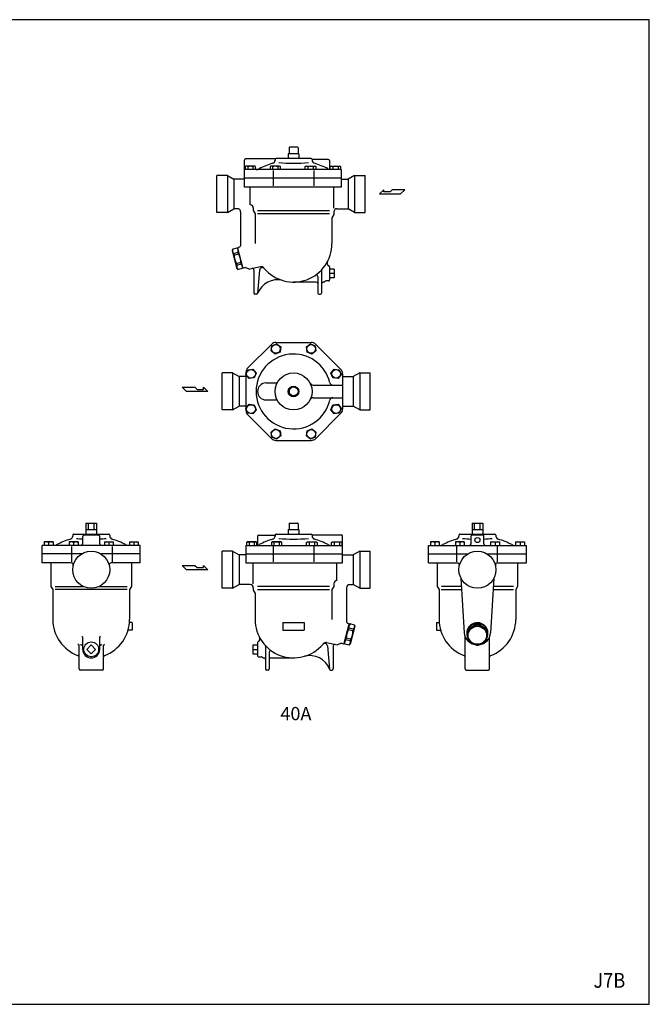
# Model space of a CAD drawing. Extents: x 110 to 2860, y 50 to 1910.
# Drawn here: x 1671 to 2860, y 50 to 1910 of the extents above; entities that cross this region are included whole.
import ezdxf
from ezdxf.enums import TextEntityAlignment as Align

# ---------------------------------------------------------------- set-up
doc = ezdxf.new("R2010")
doc.units = 0
doc.header["$LTSCALE"] = 40
doc.layers.get('0').update_dxf_attribs({"linetype": 'CONTINUOUS'})
doc.styles.add('PTSH', font='SIMPLEX', dxfattribs={"width": 0.8, "bigfont": 'EXTFONT'})
doc.styles.get("Standard").update_dxf_attribs({"font": 'simplex', "width": 0.8, "bigfont": 'extfont'})

# ---------------------------------------------------------------- blocks, each defined once
blk = doc.blocks.new('YA')
for p, q in [((-16.8065, 2.801), (-8.4035, 2.801)), ((-14.0055, 0), (-16.8065, 2.801)), ((0, 0), (-14.0055, 0)), ((-8.4035, 2.801), (-7.0025, 1.4005)), ((-7.0025, 1.4005), (-2.862, 1.4005)), ((-2.862, 1.4005), (-2.862, 2.801)), ((-2.862, 2.801), (0, 0))]:
    blk.add_line(p, q)

msp = doc.modelspace()

# ---------------------------------------------------------------- linework, layer by layer
for p, q in [((2197.958987, 1656.898814), (2177.958987, 1656.898814)), ((2177.958987, 1656.898814), (2177.958987, 1647.898814)), ((2179.458987, 1668.321464), (2180.458987, 1668.898814)), ((2179.458987, 1668.321464), (2179.458987, 1656.898814)), ((2195.458987, 1668.898814), (2180.458987, 1668.898814)), ((2196.458987, 1668.321464), (2195.458987, 1668.898814)), ((2196.458987, 1668.321464), (2196.458987, 1656.898814)), ((2197.958987, 1656.898814), (2197.958987, 1647.898814)), ((2095.458987, 1593.898814), (2095.458987, 1644.898814)), ((2153.226936, 1646.898814), (2097.458987, 1646.898814)), ((2152.958987, 1645.898814), (2152.958987, 1644.440456)), ((2220.958987, 1647.898814), (2154.958987, 1647.898814)), ((2253.958987, 1645.898814), (2222.958987, 1645.898814)), ((2222.958987, 1645.898814), (2222.958987, 1644.440456)), ((2255.958987, 1643.898814), (2255.958987, 1629.898814)), ((2277.958987, 1626.898814), (2095.458987, 1626.898814)), ((2098.081468, 1633.298814), (2096.516468, 1632.394814)), ((2096.516468, 1632.394814), (2096.516468, 1626.898814)), ((2114.581468, 1633.298814), (2098.081468, 1633.298814)), ((2101.424468, 1632.394814), (2101.424468, 1626.898814)), ((2111.238468, 1632.394814), (2111.238468, 1626.898814)), ((2116.146468, 1632.394814), (2114.581468, 1633.298814)), ((2116.146468, 1626.898814), (2116.146468, 1632.394814)), ((2145.165529, 1633.298814), (2143.600529, 1632.394814)), ((2143.600529, 1632.394814), (2143.600529, 1626.898814)), ((2161.665529, 1633.298814), (2145.165529, 1633.298814)), ((2148.508529, 1632.394814), (2148.508529, 1626.898814)), ((2149.644233, 1624.898814), (2149.644233, 1595.898814)), ((2158.322529, 1632.394814), (2158.322529, 1626.898814)), ((2163.230529, 1632.394814), (2161.665529, 1633.298814)), ((2163.230529, 1626.898814), (2163.230529, 1632.394814)), ((2210.187446, 1632.394814), (2211.752446, 1633.298814)), ((2210.187446, 1626.898814), (2210.187446, 1632.394814)), ((2211.752446, 1633.298814), (2228.252446, 1633.298814)), ((2215.095446, 1632.394814), (2215.095446, 1626.898814)), ((2224.909446, 1632.394814), (2224.909446, 1626.898814)), ((2226.273742, 1624.898814), (2226.273742, 1595.898814)), ((2228.252446, 1633.298814), (2229.817446, 1632.394814)), ((2229.817446, 1632.394814), (2229.817446, 1626.898814)), ((2257.271506, 1632.394814), (2258.836506, 1633.298814)), ((2257.271506, 1626.898814), (2257.271506, 1632.394814)), ((2258.836506, 1633.298814), (2275.336506, 1633.298814)), ((2262.179506, 1632.394814), (2262.179506, 1626.898814)), ((2271.993506, 1632.394814), (2271.993506, 1626.898814)), ((2275.336506, 1633.298814), (2276.901506, 1632.394814)), ((2276.901506, 1632.394814), (2276.901506, 1626.898814)), ((2277.958987, 1626.898814), (2277.958987, 1593.898814)), ((2042.958987, 1580.898814), (2042.958987, 1615.898814)), ((2062.958987, 1615.898814), (2042.958987, 1615.898814)), ((2062.958987, 1615.898814), (2062.958987, 1545.898814)), ((2062.958987, 1615.898814), (2075.083343, 1608.898814)), ((2075.083343, 1608.898814), (2075.083343, 1552.898814)), ((2095.458987, 1608.898814), (2075.083343, 1608.898814)), ((2277.958987, 1610.898814), (2095.458987, 1610.898814)), ((2277.958987, 1608.898814), (2290.834632, 1608.898814)), ((2302.958987, 1615.898814), (2290.834632, 1608.898814)), ((2290.834632, 1608.898814), (2290.834632, 1552.898814)), ((2302.958987, 1615.898814), (2302.958987, 1545.898814)), ((2302.958987, 1615.898814), (2322.958987, 1615.898814)), ((2322.958987, 1580.898814), (2322.958987, 1615.898814)), ((2277.958987, 1593.898814), (2095.458987, 1593.898814)), ((2105.958987, 1560.398814), (2105.958987, 1593.898814)), ((2263.958987, 1554.05736), (2263.958987, 1593.898814)), ((2042.958987, 1545.898814), (2042.958987, 1580.898814)), ((2322.958987, 1545.898814), (2322.958987, 1580.898814)), ((2062.958987, 1545.898814), (2042.958987, 1545.898814)), ((2062.958987, 1545.898814), (2075.083343, 1552.898814)), ((2081.958987, 1552.898814), (2075.083343, 1552.898814)), ((2087.958987, 1546.898814), (2087.958987, 1483.111399)), ((2111.958987, 1554.398814), (2111.958987, 1549.460992)), ((2111.958987, 1549.460992), (2115.458987, 1543.398814)), ((2120.035923, 1549.460992), (2255.882051, 1549.460992)), ((2263.958987, 1546.898814), (2263.958987, 1541.960992)), ((2269.958987, 1552.898814), (2290.834632, 1552.898814)), ((2302.958987, 1545.898814), (2290.834632, 1552.898814)), ((2302.958987, 1545.898814), (2322.958987, 1545.898814)), ((2115.458987, 1543.398814), (2115.458987, 1486.898814)), ((2256.152041, 1543.398814), (2119.765933, 1543.398814)), ((2263.958987, 1541.960992), (2260.458987, 1535.898814)), ((2260.458987, 1535.898814), (2260.458987, 1486.898814)), ((2072.731767, 1476.470478), (2072.059335, 1473.960929)), ((2072.059335, 1473.960929), (2081.118002, 1440.153525)), ((2072.731767, 1476.470478), (2081.136251, 1478.722453)), ((2074.860679, 1468.52527), (2083.265163, 1470.777244)), ((2081.136251, 1478.722453), (2082.973368, 1476.885335)), ((2083.162837, 1479.524294), (2082.714549, 1477.851261)), ((2092.290854, 1442.112006), (2082.714549, 1477.851261)), ((2085.735444, 1480.213622), (2083.162837, 1479.524294)), ((2084.144276, 1467.496351), (2083.265163, 1470.777244)), ((2074.860679, 1468.52527), (2075.739792, 1465.244376)), ((2075.739792, 1465.244376), (2084.144276, 1467.496351)), ((2079.947094, 1449.54251), (2088.351578, 1451.794484)), ((2089.230691, 1448.513591), (2088.351578, 1451.794484)), ((2079.947094, 1449.54251), (2080.826207, 1446.261616)), ((2080.826207, 1446.261616), (2089.230691, 1448.513591)), ((2082.955119, 1438.316408), (2081.118002, 1440.153525)), ((2082.955119, 1438.316408), (2091.359603, 1440.568382)), ((2091.359603, 1440.568382), (2092.032035, 1443.077931)), ((2093.515598, 1440.887261), (2092.290854, 1442.112006)), ((2097.508711, 1441.957212), (2093.515598, 1440.887261)), ((2097.508711, 1441.957212), (2105.564287, 1438.939316)), ((2125.80631, 1443.241891), (2105.564287, 1438.939316)), ((2112.958987, 1436.806417), (2112.958987, 1393.398814)), ((2123.957881, 1437.106375), (2120.118714, 1393.224503)), ((2240.958987, 1436.26039), (2240.958987, 1393.398814)), ((2255.958987, 1443.204192), (2255.958987, 1418.398814)), ((2264.958987, 1438.729814), (2255.958987, 1438.729814)), ((2264.958987, 1438.729814), (2264.958987, 1422.067814)), ((2230.958987, 1414.398814), (2187.958987, 1414.398814)), ((2233.958987, 1424.840374), (2233.958987, 1393.398814)), ((2245.317886, 1414.398814), (2243.958987, 1414.398814)), ((2253.958987, 1416.398814), (2249.265611, 1416.398814)), ((2264.958987, 1430.398814), (2255.958987, 1430.398814)), ((2264.958987, 1422.067814), (2255.958987, 1422.067814)), ((2118.126325, 1391.398814), (2114.958987, 1391.398814)), ((2235.958987, 1391.398814), (2238.958987, 1391.398814)), ((2146.129514, 1296.689144), (2101.473706, 1252.033336)), ((2145.597651, 1284.325344), (2146.879243, 1294.05653)), ((2153.384861, 1278.350578), (2145.597651, 1284.325344)), ((2146.879243, 1294.05653), (2155.946196, 1297.812185)), ((2154.614795, 1300.203862), (2221.303179, 1300.203862)), ((2155.946196, 1297.812185), (2163.733406, 1291.83742)), ((2163.733406, 1291.83742), (2162.451815, 1282.106233)), ((2212.184568, 1291.83742), (2219.971778, 1297.812185)), ((2213.46616, 1282.106233), (2212.184568, 1291.83742)), ((2219.971778, 1297.812185), (2229.038732, 1294.05653)), ((2230.320323, 1284.325344), (2222.533113, 1278.350578)), ((2229.038732, 1294.05653), (2230.320323, 1284.325344)), ((2229.78846, 1296.689144), (2276.944269, 1249.533336)), ((2162.451815, 1282.106233), (2153.384861, 1278.350578)), ((2222.533113, 1278.350578), (2213.46616, 1282.106233)), ((2097.850664, 1239.716653), (2101.606319, 1248.783607)), ((2101.606319, 1248.783607), (2111.337506, 1250.065199)), ((2111.337506, 1250.065199), (2117.312271, 1242.277989)), ((2258.605703, 1242.277989), (2264.580469, 1250.065199)), ((2264.580469, 1250.065199), (2274.311655, 1248.783607)), ((2274.311655, 1248.783607), (2278.06731, 1239.716653)), ((2052.958987, 1207.703862), (2052.958987, 1242.703862)), ((2072.958987, 1242.703862), (2052.958987, 1242.703862)), ((2072.958987, 1242.703862), (2072.958987, 1172.703862)), ((2072.958987, 1242.703862), (2085.083343, 1235.703862)), ((2097.958987, 1235.703862), (2085.083343, 1235.703862)), ((2085.083343, 1235.703862), (2085.083343, 1179.703862)), ((2103.82543, 1231.929443), (2097.850664, 1239.716653)), ((2097.958987, 1243.548054), (2097.958987, 1171.859671)), ((2113.556616, 1233.211035), (2103.82543, 1231.929443)), ((2117.312271, 1242.277989), (2113.556616, 1233.211035)), ((2262.361358, 1233.211035), (2258.605703, 1242.277989)), ((2272.092544, 1231.929443), (2262.361358, 1233.211035)), ((2278.06731, 1239.716653), (2272.092544, 1231.929443)), ((2280.458987, 1241.048054), (2280.458987, 1174.359671)), ((2280.458987, 1235.703862), (2300.834632, 1235.703862)), ((2312.958987, 1242.703862), (2300.834632, 1235.703862)), ((2300.834632, 1235.703862), (2300.834632, 1179.703862)), ((2312.958987, 1242.703862), (2312.958987, 1172.703862)), ((2312.958987, 1242.703862), (2332.958987, 1242.703862)), ((2332.958987, 1207.703862), (2332.958987, 1242.703862)), ((2135.958987, 1223.703862), (2153.361299, 1223.703862)), ((2179.458987, 1212.971689), (2179.458987, 1202.436036)), ((2196.458987, 1212.971689), (2196.458987, 1202.436036)), ((2224.796468, 1219.703862), (2280.458987, 1219.703862)), ((2052.958987, 1172.703862), (2052.958987, 1207.703862)), ((2135.958987, 1191.703862), (2153.361299, 1191.703862)), ((2224.796468, 1195.703862), (2280.458987, 1195.703862)), ((2332.958987, 1172.703862), (2332.958987, 1207.703862)), ((2072.958987, 1172.703862), (2052.958987, 1172.703862)), ((2072.958987, 1172.703862), (2085.083343, 1179.703862)), ((2097.958987, 1179.703862), (2085.083343, 1179.703862)), ((2097.850664, 1175.691072), (2103.82543, 1183.478281)), ((2101.606319, 1166.624118), (2097.850664, 1175.691072)), ((2103.82543, 1183.478281), (2113.556616, 1182.19669)), ((2117.312271, 1173.129736), (2111.337506, 1165.342526)), ((2113.556616, 1182.19669), (2117.312271, 1173.129736)), ((2258.605703, 1173.129736), (2262.361358, 1182.19669)), ((2264.580469, 1165.342526), (2258.605703, 1173.129736)), ((2262.361358, 1182.19669), (2272.092544, 1183.478281)), ((2272.092544, 1183.478281), (2278.06731, 1175.691072)), ((2278.06731, 1175.691072), (2274.311655, 1166.624118)), ((2280.458987, 1179.703862), (2300.834632, 1179.703862)), ((2312.958987, 1172.703862), (2300.834632, 1179.703862)), ((2312.958987, 1172.703862), (2332.958987, 1172.703862)), ((2101.473706, 1163.374389), (2146.129514, 1118.718581)), ((2111.337506, 1165.342526), (2101.606319, 1166.624118)), ((2276.944269, 1165.874389), (2229.78846, 1118.718581)), ((2274.311655, 1166.624118), (2264.580469, 1165.342526)), ((2145.597651, 1131.082381), (2153.384861, 1137.057147)), ((2153.384861, 1137.057147), (2162.451815, 1133.301492)), ((2213.46616, 1133.301492), (2222.533113, 1137.057147)), ((2222.533113, 1137.057147), (2230.320323, 1131.082381)), ((2146.879243, 1121.351195), (2145.597651, 1131.082381)), ((2155.946196, 1117.59554), (2146.879243, 1121.351195)), ((2163.733406, 1123.570305), (2155.946196, 1117.59554)), ((2162.451815, 1133.301492), (2163.733406, 1123.570305)), ((2212.184568, 1123.570305), (2213.46616, 1133.301492)), ((2219.971778, 1117.59554), (2212.184568, 1123.570305)), ((2229.038732, 1121.351195), (2219.971778, 1117.59554)), ((2230.320323, 1131.082381), (2229.038732, 1121.351195)), ((2154.614795, 1115.203862), (2221.303179, 1115.203862)), ((1795.754999, 958.962951), (1815.754999, 958.962951)), ((1795.754999, 958.962951), (1795.754999, 937.962951)), ((1800.487199, 946.962951), (1800.487199, 958.962951)), ((1811.022799, 946.962951), (1811.022799, 958.962951)), ((1815.754999, 958.962951), (1815.754999, 937.962951)), ((2179.458987, 958.385601), (2180.458987, 958.962951)), ((2179.458987, 958.385601), (2179.458987, 946.962951)), ((2180.458987, 958.962951), (2195.458987, 958.962951)), ((2196.458987, 958.385601), (2195.458987, 958.962951)), ((2196.458987, 958.385601), (2196.458987, 946.962951)), ((2525.278624, 958.962951), (2545.278624, 958.962951)), ((2525.278624, 958.962951), (2525.278624, 937.962951)), ((2530.010824, 946.962951), (2530.010824, 958.962951)), ((2540.546424, 946.962951), (2540.546424, 958.962951)), ((2545.278624, 958.962951), (2545.278624, 937.962951)), ((1770.754833, 935.962951), (1770.754833, 934.504593)), ((1772.754833, 937.962951), (1838.754833, 937.962951)), ((1789.754833, 919.962951), (1789.754833, 933.962951)), ((1819.754833, 935.962951), (1791.754833, 935.962951)), ((1795.754999, 946.962951), (1815.754999, 946.962951)), ((1821.754833, 919.962951), (1821.754833, 933.962951)), ((1840.754833, 935.962951), (1840.754833, 934.504593)), ((2119.958987, 933.962951), (2119.958987, 919.962951)), ((2121.958987, 935.962951), (2152.958987, 935.962951)), ((2152.958987, 935.962951), (2152.958987, 934.504593)), ((2154.958987, 937.962951), (2220.958987, 937.962951)), ((2177.958987, 946.962951), (2197.958987, 946.962951)), ((2177.958987, 946.962951), (2177.958987, 937.962951)), ((2197.958987, 946.962951), (2197.958987, 937.962951)), ((2222.691038, 936.962951), (2278.458987, 936.962951)), ((2222.958987, 935.962951), (2222.958987, 934.504593)), ((2280.458987, 883.962951), (2280.458987, 934.962951)), ((2500.278458, 935.962951), (2500.278458, 934.504593)), ((2502.278458, 937.962951), (2568.278458, 937.962951)), ((2523.278458, 919.962951), (2523.278458, 934.962951)), ((2525.278458, 936.962951), (2545.278458, 936.962951)), ((2525.278624, 946.962951), (2545.278624, 946.962951)), ((2547.278458, 919.962951), (2547.278458, 934.962951)), ((2570.278458, 935.962951), (2570.278458, 934.504593)), ((1898.254833, 916.962951), (1713.254833, 916.962951)), ((1713.254833, 883.962951), (1713.254833, 916.962951)), ((1733.627314, 923.362951), (1716.877314, 923.362951)), ((1716.877314, 923.362951), (1716.877314, 916.962951)), ((1725.252314, 922.458951), (1725.252314, 916.962951)), ((1733.627314, 923.362951), (1733.627314, 916.962951)), ((1780.836374, 923.362951), (1764.086374, 923.362951)), ((1764.086374, 923.362951), (1764.086374, 916.962951)), ((1768.690078, 914.962951), (1768.690078, 885.962951)), ((1772.461374, 922.458951), (1772.461374, 916.962951)), ((1780.836374, 923.362951), (1780.836374, 916.962951)), ((1830.673292, 923.362951), (1847.423292, 923.362951)), ((1830.673292, 923.362951), (1830.673292, 916.962951)), ((1839.048292, 922.458951), (1839.048292, 916.962951)), ((1845.319587, 914.962951), (1845.319587, 885.962951)), ((1847.423292, 923.362951), (1847.423292, 916.962951)), ((1877.882352, 923.362951), (1877.882352, 916.962951)), ((1877.882352, 923.362951), (1894.632352, 923.362951)), ((1886.257352, 922.458951), (1886.257352, 916.962951)), ((1894.632352, 923.362951), (1894.632352, 916.962951)), ((1898.254833, 883.962951), (1898.254833, 916.962951)), ((2097.958987, 916.962951), (2280.458987, 916.962951)), ((2097.958987, 916.962951), (2097.958987, 883.962951)), ((2100.581468, 923.362951), (2099.016468, 922.458951)), ((2099.016468, 922.458951), (2099.016468, 916.962951)), ((2117.081468, 923.362951), (2100.581468, 923.362951)), ((2103.924468, 922.458951), (2103.924468, 916.962951)), ((2113.738468, 922.458951), (2113.738468, 916.962951)), ((2118.646468, 922.458951), (2117.081468, 923.362951)), ((2118.646468, 916.962951), (2118.646468, 922.458951)), ((2147.665529, 923.362951), (2146.100529, 922.458951)), ((2146.100529, 922.458951), (2146.100529, 916.962951)), ((2164.165529, 923.362951), (2147.665529, 923.362951)), ((2149.644233, 914.962951), (2149.644233, 885.962951)), ((2151.008529, 922.458951), (2151.008529, 916.962951)), ((2160.822529, 922.458951), (2160.822529, 916.962951)), ((2165.730529, 922.458951), (2164.165529, 923.362951)), ((2165.730529, 916.962951), (2165.730529, 922.458951)), ((2212.687446, 922.458951), (2214.252446, 923.362951)), ((2212.687446, 916.962951), (2212.687446, 922.458951)), ((2214.252446, 923.362951), (2230.752446, 923.362951)), ((2217.595446, 922.458951), (2217.595446, 916.962951)), ((2226.273742, 914.962951), (2226.273742, 885.962951)), ((2227.409446, 922.458951), (2227.409446, 916.962951)), ((2230.752446, 923.362951), (2232.317446, 922.458951)), ((2232.317446, 922.458951), (2232.317446, 916.962951)), ((2259.771506, 922.458951), (2261.336506, 923.362951)), ((2259.771506, 916.962951), (2259.771506, 922.458951)), ((2261.336506, 923.362951), (2277.836506, 923.362951)), ((2264.679506, 922.458951), (2264.679506, 916.962951)), ((2274.493506, 922.458951), (2274.493506, 916.962951)), ((2277.836506, 923.362951), (2279.401506, 922.458951)), ((2279.401506, 922.458951), (2279.401506, 916.962951)), ((2442.778458, 916.962951), (2627.778458, 916.962951)), ((2442.778458, 883.962951), (2442.778458, 916.962951)), ((2463.150939, 923.362951), (2446.400939, 923.362951)), ((2446.400939, 923.362951), (2446.400939, 916.962951)), ((2454.775939, 922.458951), (2454.775939, 916.962951)), ((2463.150939, 923.362951), (2463.150939, 916.962951)), ((2493.609999, 923.362951), (2493.609999, 916.962951)), ((2510.359999, 923.362951), (2493.609999, 923.362951)), ((2495.713703, 914.962951), (2495.713703, 885.962951)), ((2501.984999, 922.458951), (2501.984999, 916.962951)), ((2510.359999, 923.362951), (2510.359999, 916.962951)), ((2560.196917, 923.362951), (2560.196917, 916.962951)), ((2560.196917, 923.362951), (2576.946917, 923.362951)), ((2568.571917, 922.458951), (2568.571917, 916.962951)), ((2572.343212, 914.962951), (2572.343212, 885.962951)), ((2576.946917, 923.362951), (2576.946917, 916.962951)), ((2607.405977, 923.362951), (2607.405977, 916.962951)), ((2607.405977, 923.362951), (2624.155977, 923.362951)), ((2615.780977, 922.458951), (2615.780977, 916.962951)), ((2624.155977, 923.362951), (2624.155977, 916.962951)), ((2627.778458, 883.962951), (2627.778458, 916.962951)), ((1787.727077, 900.962951), (1713.254833, 900.962951)), ((1898.254833, 900.962951), (1823.782589, 900.962951)), ((2052.958987, 870.962951), (2052.958987, 905.962951)), ((2072.958987, 905.962951), (2052.958987, 905.962951)), ((2072.958987, 905.962951), (2072.958987, 835.962951)), ((2072.958987, 905.962951), (2085.083343, 898.962951)), ((2085.083343, 898.962951), (2085.083343, 842.962951)), ((2097.958987, 898.962951), (2085.083343, 898.962951)), ((2097.958987, 900.962951), (2280.458987, 900.962951)), ((2280.458987, 898.962951), (2300.834632, 898.962951)), ((2312.958987, 905.962951), (2300.834632, 898.962951)), ((2300.834632, 898.962951), (2300.834632, 842.962951)), ((2312.958987, 905.962951), (2312.958987, 835.962951)), ((2312.958987, 905.962951), (2332.958987, 905.962951)), ((2332.958987, 870.962951), (2332.958987, 905.962951)), ((2442.778458, 900.962951), (2517.250702, 900.962951)), ((2553.306214, 900.962951), (2627.778458, 900.962951)), ((1767.807501, 883.962951), (1713.254833, 883.962951)), ((1729.754833, 883.962951), (1729.754833, 839.525129)), ((1898.254833, 883.962951), (1843.702165, 883.962951)), ((1881.754833, 883.962951), (1881.754833, 839.525129)), ((2097.958987, 883.962951), (2280.458987, 883.962951)), ((2111.958987, 844.121497), (2111.958987, 883.962951)), ((2269.958987, 850.462951), (2269.958987, 883.962951)), ((2442.778458, 883.962951), (2497.331126, 883.962951)), ((2459.278458, 883.962951), (2459.278458, 839.525129)), ((2573.22579, 883.962951), (2627.778458, 883.962951)), ((2611.278458, 883.962951), (2611.278458, 839.525129)), ((2052.958987, 835.962951), (2052.958987, 870.962951)), ((2332.958987, 835.962951), (2332.958987, 870.962951)), ((1729.754833, 839.525129), (1733.254833, 833.462951)), ((1737.831769, 839.525129), (1790.370967, 839.525129)), ((1821.138699, 839.525129), (1873.677897, 839.525129)), ((1881.754833, 839.525129), (1878.254833, 833.462951)), ((2072.958987, 835.962951), (2085.083343, 842.962951)), ((2105.958987, 842.962951), (2085.083343, 842.962951)), ((2255.882051, 839.525129), (2120.035923, 839.525129)), ((2263.958987, 839.525129), (2260.458987, 833.462951)), ((2263.958987, 844.462951), (2263.958987, 839.525129)), ((2293.958987, 842.962951), (2300.834632, 842.962951)), ((2312.958987, 835.962951), (2300.834632, 842.962951)), ((2459.278458, 839.525129), (2462.778458, 833.462951)), ((2504.955534, 839.525129), (2467.355394, 839.525129)), ((2503.993079, 855.271392), (2510.321916, 751.728369)), ((2566.563837, 855.271392), (2560.235, 751.728369)), ((2603.201522, 839.525129), (2565.601382, 839.525129)), ((2611.278458, 839.525129), (2607.778458, 833.462951)), ((1733.254833, 833.462951), (1733.254833, 776.962951)), ((1873.947887, 833.462951), (1737.561779, 833.462951)), ((1878.254833, 833.462951), (1878.254833, 776.962951)), ((2072.958987, 835.962951), (2052.958987, 835.962951)), ((2111.958987, 836.962951), (2111.958987, 832.025129)), ((2111.958987, 832.025129), (2115.458987, 825.962951)), ((2115.458987, 825.962951), (2115.458987, 776.962951)), ((2119.765933, 833.462951), (2256.152041, 833.462951)), ((2260.458987, 833.462951), (2260.458987, 776.962951)), ((2287.958987, 836.962951), (2287.958987, 773.175536)), ((2312.958987, 835.962951), (2332.958987, 835.962951)), ((2462.778458, 833.462951), (2462.778458, 776.962951)), ((2467.085404, 833.462951), (2505.326071, 833.462951)), ((2565.230845, 833.462951), (2603.471512, 833.462951)), ((2607.778458, 833.462951), (2607.778458, 776.962951)), ((1883.254833, 771.462951), (1878.045911, 771.462951)), ((1883.254833, 771.462951), (1883.254833, 756.462951)), ((2167.958987, 771.462951), (2167.958987, 756.462951)), ((2167.958987, 771.462951), (2207.958987, 771.462951)), ((2207.958987, 771.462951), (2207.958987, 756.462951)), ((2283.627121, 732.176143), (2293.203425, 767.915398)), ((2290.18253, 770.277759), (2292.755138, 769.588431)), ((2292.755138, 769.588431), (2293.203425, 767.915398)), ((2294.781724, 768.78659), (2292.944606, 766.949472)), ((2303.186208, 766.534615), (2294.781724, 768.78659)), ((2303.858639, 764.025066), (2294.799973, 730.217662)), ((2303.186208, 766.534615), (2303.858639, 764.025066)), ((2457.778458, 771.462951), (2457.778458, 756.462951)), ((2457.778458, 771.462951), (2462.98738, 771.462951)), ((2519.087458, 760.082864), (2533.580458, 768.450864)), ((2533.580458, 768.450864), (2536.976458, 768.450864)), ((2533.580458, 768.450864), (2536.976458, 768.450864)), ((2533.580458, 766.534864), (2533.580458, 768.450864)), ((2536.976458, 766.534864), (2533.580458, 766.534864)), ((2536.976458, 768.450864), (2551.469458, 760.082864)), ((2536.976458, 768.450864), (2536.976458, 766.534864)), ((1883.254833, 756.462951), (1875.296188, 756.462951)), ((2167.958987, 756.462951), (2207.958987, 756.462951)), ((2291.773699, 757.560488), (2292.652812, 760.841381)), ((2300.178183, 755.308513), (2291.773699, 757.560488)), ((2301.057295, 758.589407), (2292.652812, 760.841381)), ((2301.057295, 758.589407), (2300.178183, 755.308513)), ((2457.778458, 756.462951), (2465.737103, 756.462951)), ((2517.278458, 756.901864), (2519.087458, 760.082864)), ((2519.087458, 758.166864), (2517.278458, 754.985864)), ((2517.278458, 754.985864), (2517.278458, 756.901864)), ((2517.278458, 756.901864), (2517.278458, 739.929864)), ((2519.087458, 760.082864), (2519.087458, 758.166864)), ((2551.469458, 760.082864), (2551.470458, 758.166864)), ((2553.278458, 756.901864), (2551.469458, 760.082864)), ((2551.470458, 758.166864), (2553.278458, 754.985864)), ((2553.278458, 754.985864), (2553.278458, 756.901864)), ((2553.278458, 739.929864), (2553.278458, 756.901864)), ((1782.754833, 683.462951), (1782.754833, 727.493263)), ((1789.754833, 720.462951), (1789.754833, 743.25276)), ((1821.754833, 720.462951), (1821.754833, 743.25276)), ((1828.754833, 683.462951), (1828.754833, 727.493263)), ((2110.958987, 728.793951), (2119.958987, 728.793951)), ((2110.958987, 728.793951), (2110.958987, 712.131951)), ((2119.958987, 733.268329), (2119.958987, 708.462951)), ((2134.958987, 726.324527), (2134.958987, 683.462951)), ((2250.111665, 733.306028), (2270.353687, 729.003453)), ((2251.960094, 727.170512), (2255.79926, 683.28864)), ((2262.958987, 726.870554), (2262.958987, 683.462951)), ((2278.409263, 732.021349), (2270.353687, 729.003453)), ((2278.409263, 732.021349), (2282.402376, 730.951398)), ((2282.402376, 730.951398), (2283.627121, 732.176143)), ((2284.558371, 730.63252), (2283.88594, 733.142068)), ((2292.962855, 728.380545), (2284.558371, 730.63252)), ((2286.687284, 738.577728), (2287.566396, 741.858621)), ((2295.091767, 736.325753), (2286.687284, 738.577728)), ((2295.97088, 739.606647), (2287.566396, 741.858621)), ((2292.962855, 728.380545), (2294.799973, 730.217662)), ((2295.97088, 739.606647), (2295.091767, 736.325753)), ((2512.278458, 683.462951), (2512.278458, 743.687497)), ((2517.278458, 739.929864), (2519.086458, 736.748864)), ((2519.086458, 736.748864), (2533.580458, 728.380864)), ((2533.580458, 728.380864), (2536.976458, 728.380864)), ((2536.976458, 728.380864), (2551.469458, 736.748864)), ((2551.469458, 736.748864), (2553.278458, 739.929864)), ((2558.278458, 683.462951), (2558.278458, 743.687497)), ((2110.958987, 720.462951), (2119.958987, 720.462951)), ((2110.958987, 712.131951), (2119.958987, 712.131951)), ((2141.958987, 714.904511), (2141.958987, 683.462951)), ((1782.754833, 683.462951), (1782.754833, 706.081007)), ((1828.754833, 683.462951), (1828.754833, 706.081007)), ((2121.958987, 706.462951), (2126.652363, 706.462951)), ((2130.600088, 704.462951), (2131.958987, 704.462951)), ((2144.958987, 704.462951), (2187.958987, 704.462951)), ((1826.754833, 681.462951), (1784.754833, 681.462951)), ((2139.958987, 681.462951), (2136.958987, 681.462951)), ((2257.79165, 681.462951), (2260.958987, 681.462951)), ((2514.278458, 681.462951), (2556.278458, 681.462951))]:
    msp.add_line(p, q)
for points in [[(110, 50), (2860, 50), (2860, 1910), (110, 1910)], [(1805.754833, 728.793951), (1797.423833, 720.462951), (1805.754833, 712.131951), (1814.085833, 720.462951)]]:
    msp.add_lwpolyline(points, close=True)
for centre, radius in [((2154.665529, 1288.081382), 8.24991), ((2221.252446, 1288.081382), 8.24991), ((2107.581468, 1240.997321), 8.24991), ((2268.336506, 1240.997321), 8.24991), ((2187.958987, 1207.703862), 35), ((2187.958987, 1207.703862), 10), ((2187.958987, 1207.703862), 8.5), ((2107.581468, 1174.410404), 8.24991), ((2268.336506, 1174.410404), 8.24991), ((2154.665529, 1127.326343), 8.24991), ((2221.252446, 1127.326343), 8.24991), ((2535.278458, 926.962951), 4.864), ((1805.754833, 870.962951), 35), ((2535.278458, 870.962951), 35), ((1805.754833, 720.462951), 14)]:
    msp.add_circle(centre, radius)
for centre, radius, start, end in [((2097.458987, 1644.898814), 2, 90, 180), ((2187.958987, 1504.315512), 140, 106.309265, 117.697185), ((2146.958987, 1644.440456), 6, 286.309265, 0), ((2154.958987, 1645.898814), 2, 90, 180), ((2187.958987, 1942.992674), 304.310778, 264.701343, 275.298657), ((2220.958987, 1645.898814), 2, 360, 90), ((2228.958987, 1644.440456), 6, 180, 253.690735), ((2187.958987, 1504.315512), 140, 62.302815, 73.690735), ((2253.958987, 1643.898814), 2, 0, 90), ((2098.970468, 1628.46749), 4.630982, 58.000676, 121.999324), ((2106.331468, 1615.635822), 17.462601, 73.680072, 106.319928), ((2113.692468, 1628.46749), 4.630982, 58.000676, 121.999324), ((2117.309609, 1638.898814), 12, 270, 297.697185), ((2146.054529, 1628.46749), 4.630982, 58.000676, 121.999324), ((2153.415529, 1615.635822), 17.462601, 73.680072, 106.319928), ((2160.776529, 1628.46749), 4.630982, 58.000676, 121.999324), ((2212.641446, 1628.46749), 4.630982, 58.000676, 121.999324), ((2220.002446, 1615.635822), 17.462601, 73.680072, 106.319928), ((2227.363446, 1628.46749), 4.630982, 58.000676, 121.999324), ((2258.608366, 1638.898814), 12, 242.302815, 263.60369), ((2258.958987, 1629.898814), 3, 180, 235.77158), ((2259.725506, 1628.46749), 4.630982, 58.000676, 121.999324), ((2267.086506, 1615.635822), 17.462601, 73.680072, 106.319928), ((2274.447506, 1628.46749), 4.630982, 58.000676, 121.999324), ((2081.958987, 1546.898814), 6, 360, 90), ((2105.958987, 1554.398814), 6, 0, 90), ((2269.958987, 1546.898814), 6, 90, 180), ((2080.698427, 1474.347314), 8.244725, 165.077168, 224.922832), ((2075.298503, 1472.900409), 8.244725, 345.077168, 44.922832), ((2084.958987, 1483.111399), 3, 285, 0), ((2187.958987, 1486.898814), 72.5, 220.398957, 0), ((2106.34325, 1465.029943), 30.604209, 179.598545, 210.401455), ((2057.74812, 1452.008917), 30.604209, 359.598545, 30.401455), ((2257.457189, 1450.398814), 6, 152.291839, 244.069844), ((2088.792867, 1444.138452), 8.244725, 165.077168, 224.922832), ((2083.392943, 1442.691547), 8.244725, 345.077168, 44.922832), ((2109.958987, 1436.806417), 3, 0, 102), ((2128.938854, 1436.670596), 5, 40.398957, 175), ((2127.05378, 1437.373005), 6, 39.116703, 102), ((2243.958987, 1436.26039), 3, 137.878298, 180), ((2253.958987, 1443.204192), 2, 0, 64.069844), ((2157.386094, 1378.655101), 40, 75.737603, 158.716145), ((2230.958987, 1424.840374), 3, 0, 124.717906), ((2230.958987, 1411.398814), 3, 0, 90), ((2243.958987, 1411.398814), 3, 90, 180), ((2240.958987, 1423.398814), 10, 295.841933, 309.715137), ((2249.265611, 1413.398814), 3, 90, 129.715137), ((2253.958987, 1418.398814), 2, 270, 0), ((2114.958987, 1393.398814), 2, 180, 270), ((2118.126325, 1393.398814), 2, 270, 355), ((2235.958987, 1393.398814), 2, 180, 270), ((2238.958987, 1393.398814), 2, 270, 0), ((2154.614795, 1288.203862), 12, 90, 135), ((2221.303179, 1288.203862), 12, 45, 90), ((2187.958987, 1207.703862), 70.649379, 13.58193, 346.41807), ((2109.958987, 1243.548054), 12, 135, 180), ((2268.458987, 1241.048054), 12, 0, 45), ((2135.958987, 1207.703862), 16, 90, 270), ((2153.361299, 1229.703862), 6, 270, 327.548509), ((2224.796468, 1225.703862), 6, 206.04165, 270), ((2262.464874, 1225.703862), 6, 193.58193, 270), ((2153.361299, 1185.703862), 6, 32.451491, 90), ((2224.796468, 1189.703862), 6, 90, 153.95835), ((2262.464874, 1189.703862), 6, 90, 166.41807), ((2109.958987, 1171.859671), 12, 180, 225), ((2268.458987, 1174.359671), 12, 315, 0), ((2154.614795, 1127.203862), 12, 225, 270), ((2221.303179, 1127.203862), 12, 270, 315), ((1764.754833, 934.504593), 6, 286.309265, 0), ((1772.754833, 935.962951), 2, 90, 180), ((1805.754833, 1233.056811), 304.310778, 264.701343, 266.986123), ((1791.754833, 933.962951), 2, 90, 180), ((1819.754833, 933.962951), 2, 0, 90), ((1805.754833, 1233.056811), 304.310778, 273.013877, 275.298657), ((1838.754833, 935.962951), 2, 0, 90), ((1846.754833, 934.504593), 6, 180, 253.690735), ((2121.958987, 933.962951), 2, 90, 180), ((2146.958987, 934.504593), 6, 286.309265, 0), ((2154.958987, 935.962951), 2, 90, 180), ((2187.958987, 1233.056811), 304.310778, 264.701343, 275.298657), ((2220.958987, 935.962951), 2, 0, 90), ((2228.958987, 934.504593), 6, 180, 253.690735), ((2278.458987, 934.962951), 2, 360, 90), ((2494.278458, 934.504593), 6, 286.309265, 0), ((2502.278458, 935.962951), 2, 90, 180), ((2535.278458, 1233.056811), 304.310778, 264.701343, 267.740048), ((2525.278458, 934.962951), 2, 90, 180), ((2545.278458, 934.962951), 2, 0, 90), ((2535.278458, 1233.056811), 304.310778, 272.259952, 275.298657), ((2568.278458, 935.962951), 2, 0, 90), ((2576.278458, 934.504593), 6, 180, 253.690735), ((1721.064814, 913.212303), 10.150648, 65.635807, 114.364193), ((1729.439814, 913.212303), 10.150648, 65.635807, 114.364193), ((1735.105454, 928.962951), 12, 276.39631, 297.697185), ((1805.754833, 794.379649), 140, 106.309265, 117.697185), ((1768.273874, 913.212303), 10.150648, 65.635807, 114.364193), ((1776.648874, 913.212303), 10.150648, 65.635807, 114.364193), ((1786.754833, 919.962951), 3, 270, 360), ((1824.754833, 919.962951), 3, 180, 270), ((1834.860792, 913.212303), 10.150648, 65.635807, 114.364193), ((1843.235792, 913.212303), 10.150648, 65.635807, 114.364193), ((1805.754833, 794.379649), 140, 62.302815, 73.690735), ((1876.404211, 928.962951), 12, 242.302815, 270), ((1882.069852, 913.212303), 10.150648, 65.635807, 114.364193), ((1890.444852, 913.212303), 10.150648, 65.635807, 114.364193), ((2101.470468, 918.531627), 4.630982, 58.000676, 121.999324), ((2108.831468, 905.699959), 17.462601, 73.680072, 106.319928), ((2116.192468, 918.531627), 4.630982, 58.000676, 121.999324), ((2116.958987, 919.962951), 3, 304.22842, 0), ((2117.309609, 928.962951), 12, 276.39631, 297.697185), ((2187.958987, 794.379649), 140, 106.309265, 117.697185), ((2148.554529, 918.531627), 4.630982, 58.000676, 121.999324), ((2155.915529, 905.699959), 17.462601, 73.680072, 106.319928), ((2163.276529, 918.531627), 4.630982, 58.000676, 121.999324), ((2215.141446, 918.531627), 4.630982, 58.000676, 121.999324), ((2222.502446, 905.699959), 17.462601, 73.680072, 106.319928), ((2187.958987, 794.379649), 140, 62.302815, 73.690735), ((2229.863446, 918.531627), 4.630982, 58.000676, 121.999324), ((2258.608366, 928.962951), 12, 242.302815, 270), ((2262.225506, 918.531627), 4.630982, 58.000676, 121.999324), ((2269.586506, 905.699959), 17.462601, 73.680072, 106.319928), ((2276.947506, 918.531627), 4.630982, 58.000676, 121.999324), ((2450.588439, 913.212303), 10.150648, 65.635807, 114.364193), ((2458.963439, 913.212303), 10.150648, 65.635807, 114.364193), ((2464.629079, 928.962951), 12, 276.39631, 297.697185), ((2535.278458, 794.379649), 140, 106.309265, 117.697185), ((2497.797499, 913.212303), 10.150648, 65.635807, 114.364193), ((2506.172499, 913.212303), 10.150648, 65.635807, 114.364193), ((2520.278458, 919.962951), 3, 270, 0), ((2550.278458, 919.962951), 3, 180, 270), ((2564.384417, 913.212303), 10.150648, 65.635807, 114.364193), ((2572.759417, 913.212303), 10.150648, 65.635807, 114.364193), ((2535.278458, 794.379649), 140, 62.302815, 73.690735), ((2605.927837, 928.962951), 12, 242.302815, 270), ((2611.593477, 913.212303), 10.150648, 65.635807, 114.364193), ((2619.968477, 913.212303), 10.150648, 65.635807, 114.364193), ((1767.807501, 879.962951), 4, 346.657636, 90), ((1843.702165, 879.962951), 4, 90, 193.342364), ((2497.331126, 879.962951), 4, 346.657636, 90), ((2573.22579, 879.962951), 4, 90, 193.342364), ((2105.958987, 836.962951), 6, 0, 90), ((2269.958987, 844.462951), 6, 90, 180), ((2293.958987, 836.962951), 6, 90, 180), ((1805.754833, 776.962951), 72.5, 180, 249.856604), ((1805.754833, 776.962951), 72.5, 290.143396, 0), ((2187.958987, 776.962951), 72.5, 180, 319.601043), ((2290.958987, 773.175536), 3, 180, 255), ((2300.619472, 762.964546), 8.244725, 135.077168, 194.922832), ((2295.219548, 764.411451), 8.244725, 315.077168, 14.922832), ((2535.278458, 776.962951), 72.5, 180, 249.856604), ((2495.777139, 815.276687), 61.683517, 292.202779, 307.79654), ((2574.779777, 815.276687), 61.683517, 232.20346, 247.797221), ((2535.278458, 776.962951), 72.5, 290.143396, 0), ((1786.754833, 743.25276), 3, 0, 45), ((1824.754833, 743.25276), 3, 135, 180), ((2318.169855, 742.073054), 30.604209, 149.598545, 180.401455), ((2269.574724, 755.09408), 30.604209, 329.598545, 0.401455), ((1779.754833, 727.493263), 3, 0, 69.856604), ((1805.754833, 839.561061), 112.067797, 259.338405, 260.920725), ((1787.754833, 726.922424), 2, 0, 80.920725), ((1823.754833, 726.922424), 2, 99.079275, 180), ((1805.754833, 839.561061), 112.067797, 279.079275, 280.661595), ((1831.754833, 727.493263), 3, 110.143396, 180), ((2121.958987, 733.268329), 2, 115.930156, 180), ((2118.460786, 740.462951), 6, 295.930156, 27.708161), ((2131.958987, 726.324527), 3, 0, 42.121702), ((2246.97912, 726.734733), 5, 5, 139.601043), ((2248.864194, 727.437142), 6, 78, 140.883297), ((2265.958987, 726.870554), 3, 78, 180), ((2292.525031, 732.755684), 8.244725, 135.077168, 194.922832), ((2287.125107, 734.202589), 8.244725, 315.077168, 14.922832), ((1779.754833, 706.081007), 3, 0, 69.856604), ((1805.754833, 720.462951), 16, 180, 0), ((1831.754833, 706.081007), 3, 110.143396, 180), ((2121.958987, 708.462951), 2, 180, 270), ((2144.958987, 714.904511), 3, 55.282094, 180), ((2218.53188, 668.719238), 40, 21.283855, 104.262397), ((2509.278458, 706.081007), 3, 0, 69.856604), ((2561.278458, 706.081007), 3, 110.143396, 180), ((2126.652363, 703.462951), 3, 50.284863, 90), ((2134.958987, 713.462951), 10, 230.284863, 244.158067), ((2131.958987, 701.462951), 3, 0, 90), ((2144.958987, 701.462951), 3, 90, 180), ((1784.754833, 683.462951), 2, 180, 270), ((1826.754833, 683.462951), 2, 270, 0), ((2136.958987, 683.462951), 2, 180, 270), ((2139.958987, 683.462951), 2, 270, 0), ((2257.79165, 683.462951), 2, 185, 270), ((2260.958987, 683.462951), 2, 270, 0), ((2514.278458, 683.462951), 2, 180, 270), ((2556.278458, 683.462951), 2, 270, 0)]:
    msp.add_arc(centre, radius, start, end)
for centre, major_axis, start_param, end_param in [((2535.278458, 749.994007), (-20, 0), 2.6905658418, 6.734212119), ((2535.278458, 751.555039), (-20, 0), 3.1011791637, 6.3833347798), ((2535.278458, 753.151599), (-25, 0), 0.058971616, 1.4465182417), ((2535.278458, 753.151599), (-25, 0), 1.6950694861, 3.0826210376)]:
    msp.add_ellipse(centre, major_axis=major_axis, ratio=0.965926, start_param=start_param, end_param=end_param)
msp.add_ellipse((2535.278458, 747.121364), major_axis=(-17.5, 0), ratio=0.965914)

# ---------------------------------------------------------------- block references
at = {"yscale": 2.856021, "zscale": 2.856021}
for p, xscale in [((2350.22183, 1580.898814), -2.856021), ((2025.805471, 1207.703862), 2.856021), ((2025.805471, 870.962951), 2.856021)]:
    msp.add_blockref('YA', p, dxfattribs=dict(at, xscale=xscale))

# ---------------------------------------------------------------- texts
msp.add_text('40A', height=25).set_placement((2192.423238, 595.919435), align=Align.MIDDLE)
at = {"linetype": 'CONTINUOUS', "style": 'PTSH', "width": 0.9}
msp.add_text('J7B', height=28, dxfattribs=at).set_placement((2784.589933, 95.266684), align=Align.MIDDLE_CENTER)

doc.saveas('drawing.dxf')
